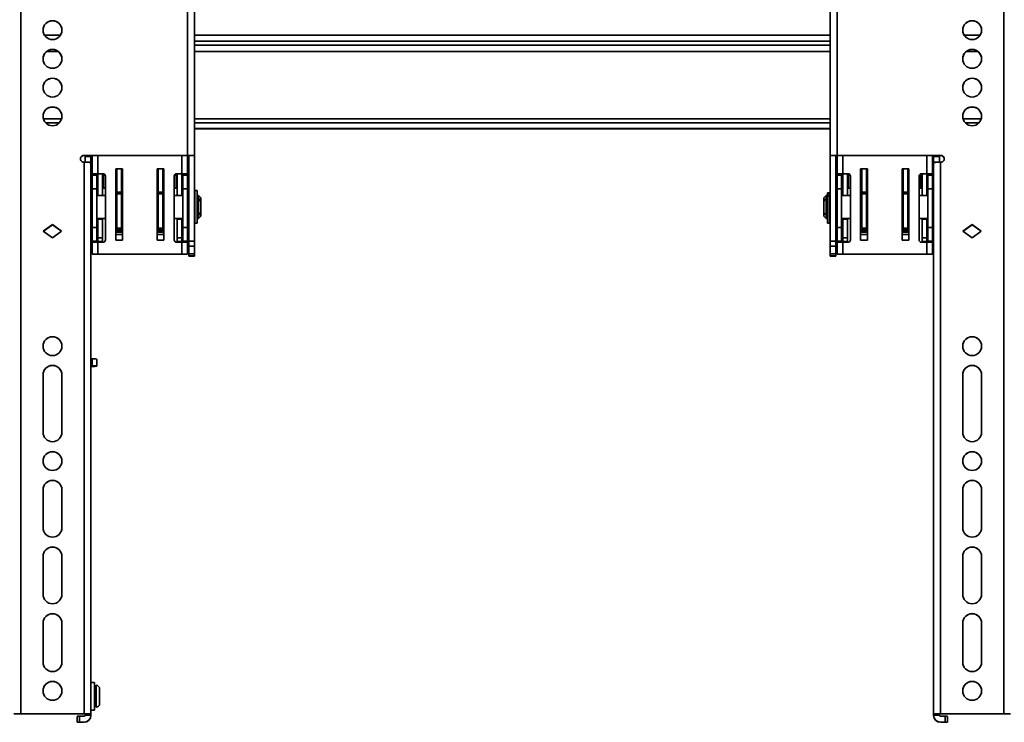
# Model space of a CAD drawing. Units: millimetres. Extents: x 7 to 410, y 10 to 268.
# Drawn here: x 184 to 208, y 140 to 157 of the extents above; entities that cross this region are included whole.
import ezdxf

# ---------------------------------------------------------------- set-up
doc = ezdxf.new("R2010")
doc.units = ezdxf.units.MM

msp = doc.modelspace()

# ---------------------------------------------------------------- linework, layer by layer
at = {"color": 7, "linetype": 'Continuous', "lineweight": 35}
for p, q in [((183.861, 165.194), (183.861, 140.477)), ((207.611, 140.477), (207.611, 165.194)), ((187.889, 153.975), (187.889, 162.75)), ((188.056, 153.971), (188.056, 162.747)), ((203.417, 162.747), (203.417, 153.971)), ((203.583, 162.75), (203.583, 153.975)), ((188.056, 154.613), (203.417, 154.613)), ((185.383, 153.975), (187.889, 153.975)), ((185.383, 153.975), (185.383, 153.972)), ((185.383, 153.972), (187.889, 153.972)), ((185.417, 153.947), (185.417, 153.972)), ((185.417, 153.947), (185.556, 153.947)), ((185.417, 153.808), (185.417, 153.947)), ((185.556, 153.947), (185.556, 153.972)), ((185.556, 153.808), (185.556, 153.947)), ((185.583, 153.972), (185.583, 153.53)), ((187.889, 153.53), (187.889, 153.972)), ((187.917, 153.971), (188.056, 153.971)), ((187.917, 153.971), (187.917, 151.901)), ((188.056, 151.901), (188.056, 153.971)), ((203.417, 153.971), (203.556, 153.971)), ((203.417, 153.971), (203.417, 151.901)), ((203.556, 153.971), (203.556, 151.901)), ((206.089, 153.975), (203.583, 153.975)), ((203.583, 153.972), (206.089, 153.972)), ((203.583, 153.972), (203.583, 153.53)), ((205.889, 153.53), (205.889, 153.972)), ((205.917, 153.947), (205.917, 153.972)), ((205.917, 153.947), (206.056, 153.947)), ((205.917, 153.808), (205.917, 153.947)), ((206.056, 153.947), (206.056, 153.972)), ((206.056, 153.808), (206.056, 153.947)), ((206.089, 153.972), (206.089, 153.975)), ((185.383, 153.808), (185.389, 153.808)), ((185.389, 140.477), (185.389, 153.808)), ((185.417, 153.808), (185.556, 153.808)), ((185.417, 153.808), (185.417, 153.808)), ((185.556, 153.804), (185.556, 153.808)), ((185.556, 140.474), (185.556, 153.804)), ((205.917, 153.808), (206.056, 153.808)), ((205.917, 153.804), (205.917, 153.808)), ((205.917, 153.804), (205.917, 140.474)), ((206.056, 153.808), (206.056, 153.808)), ((206.083, 153.808), (206.083, 140.477)), ((206.089, 153.808), (206.083, 153.808)), ((185.722, 153.53), (185.583, 153.53)), ((185.583, 153.53), (185.583, 153.5)), ((185.583, 153.5), (185.694, 153.5)), ((185.583, 153.5), (185.583, 153.169)), ((185.694, 153.53), (185.694, 153.5)), ((185.694, 153.5), (185.694, 153.169)), ((185.722, 153.53), (185.722, 153.008)), ((185.85, 153.53), (185.722, 153.53)), ((185.833, 153.53), (185.833, 153.008)), ((185.861, 153.181), (185.861, 153.528)), ((185.906, 153.474), (185.906, 151.93)), ((186.153, 153.646), (186.319, 153.646)), ((186.153, 151.924), (186.153, 153.646)), ((186.155, 153.487), (186.155, 153.532)), ((186.181, 153.545), (186.171, 153.545)), ((186.172, 153.53), (186.172, 153.486)), ((186.172, 153.467), (186.18, 153.36)), ((186.181, 153.082), (186.181, 153.646)), ((186.292, 153.082), (186.292, 153.646)), ((186.319, 153.646), (186.319, 151.924)), ((187.153, 153.646), (187.319, 153.646)), ((187.153, 151.924), (187.153, 153.646)), ((187.181, 153.646), (187.181, 153.082)), ((187.292, 153.646), (187.292, 153.082)), ((187.299, 153.522), (187.292, 153.522)), ((187.298, 153.522), (187.298, 153.522)), ((187.299, 153.507), (187.299, 153.462)), ((187.315, 153.509), (187.315, 153.464)), ((187.319, 153.646), (187.319, 151.924)), ((187.567, 151.93), (187.567, 153.474)), ((187.611, 153.527), (187.611, 153.181)), ((187.622, 153.53), (187.75, 153.53)), ((187.639, 153.008), (187.639, 153.53)), ((187.75, 153.008), (187.75, 153.53)), ((187.75, 153.53), (187.889, 153.53)), ((187.778, 153.5), (187.778, 153.53)), ((187.889, 153.5), (187.778, 153.5)), ((187.778, 153.169), (187.778, 153.5)), ((187.889, 153.53), (187.889, 153.5)), ((187.889, 153.169), (187.889, 153.5)), ((203.722, 153.53), (203.583, 153.53)), ((203.583, 153.53), (203.583, 153.5)), ((203.583, 153.5), (203.694, 153.5)), ((203.583, 153.5), (203.583, 153.169)), ((203.694, 153.53), (203.694, 153.5)), ((203.694, 153.5), (203.694, 153.169)), ((203.722, 153.53), (203.722, 153.008)), ((203.85, 153.53), (203.722, 153.53)), ((203.833, 153.53), (203.833, 153.008)), ((203.861, 153.181), (203.861, 153.528)), ((203.906, 153.474), (203.906, 151.93)), ((204.153, 153.646), (204.319, 153.646)), ((204.153, 151.924), (204.153, 153.646)), ((204.155, 153.487), (204.155, 153.532)), ((204.181, 153.545), (204.171, 153.545)), ((204.172, 153.53), (204.172, 153.486)), ((204.172, 153.467), (204.18, 153.36)), ((204.181, 153.082), (204.181, 153.646)), ((204.292, 153.082), (204.292, 153.646)), ((204.319, 153.646), (204.319, 151.924)), ((205.153, 153.646), (205.319, 153.646)), ((205.153, 151.924), (205.153, 153.646)), ((205.181, 153.646), (205.181, 153.082)), ((205.292, 153.646), (205.292, 153.082)), ((205.299, 153.522), (205.292, 153.522)), ((205.298, 153.522), (205.298, 153.522)), ((205.299, 153.507), (205.299, 153.462)), ((205.315, 153.509), (205.315, 153.464)), ((205.319, 153.646), (205.319, 151.924)), ((205.567, 151.93), (205.567, 153.474)), ((205.611, 153.527), (205.611, 153.181)), ((205.622, 153.53), (205.75, 153.53)), ((205.639, 153.008), (205.639, 153.53)), ((205.75, 153.008), (205.75, 153.53)), ((205.75, 153.53), (205.889, 153.53)), ((205.778, 153.5), (205.778, 153.53)), ((205.889, 153.5), (205.778, 153.5)), ((205.778, 153.169), (205.778, 153.5)), ((205.889, 153.53), (205.889, 153.5)), ((205.889, 153.169), (205.889, 153.5)), ((186.153, 153.277), (186.155, 153.226)), ((186.163, 153.344), (186.155, 153.451)), ((186.18, 153.36), (186.18, 153.341)), ((186.319, 153.319), (186.292, 153.319)), ((187.181, 153.319), (187.153, 153.319)), ((187.292, 153.362), (187.298, 153.444)), ((187.292, 153.343), (187.292, 153.362)), ((187.315, 153.428), (187.309, 153.346)), ((187.317, 153.226), (187.319, 153.277)), ((204.153, 153.277), (204.155, 153.226)), ((204.163, 153.344), (204.155, 153.451)), ((204.18, 153.36), (204.18, 153.341)), ((204.319, 153.319), (204.292, 153.319)), ((205.181, 153.319), (205.153, 153.319)), ((205.292, 153.362), (205.298, 153.444)), ((205.292, 153.343), (205.292, 153.362)), ((205.315, 153.428), (205.309, 153.346)), ((205.317, 153.226), (205.319, 153.277)), ((185.583, 153.008), (185.556, 153.008)), ((185.583, 153.169), (185.694, 153.169)), ((185.583, 153.169), (185.583, 152.235)), ((185.722, 153.181), (185.694, 153.181)), ((185.694, 153.169), (185.694, 152.235)), ((185.906, 153.008), (185.694, 153.008)), ((185.906, 153.181), (185.833, 153.181)), ((186.181, 153.008), (186.153, 153.008)), ((186.156, 153.115), (186.156, 153.008)), ((186.158, 153.008), (186.158, 153.044)), ((186.181, 153.181), (186.159, 153.181)), ((186.181, 153.082), (186.292, 153.082)), ((186.181, 153.047), (186.181, 153.082)), ((186.292, 153.047), (186.181, 153.047)), ((186.181, 152.219), (186.181, 153.047)), ((186.319, 153.181), (186.292, 153.181)), ((186.292, 153.047), (186.292, 153.082)), ((186.292, 152.219), (186.292, 153.047)), ((186.319, 153.008), (186.292, 153.008)), ((187.181, 153.008), (187.153, 153.008)), ((187.181, 153.082), (187.292, 153.082)), ((187.181, 153.082), (187.181, 153.047)), ((187.292, 153.047), (187.181, 153.047)), ((187.181, 153.047), (187.181, 152.219)), ((187.313, 153.181), (187.292, 153.181)), ((187.292, 153.082), (187.292, 153.047)), ((187.292, 153.047), (187.292, 152.219)), ((187.319, 153.008), (187.292, 153.008)), ((187.314, 153.044), (187.314, 153.008)), ((187.316, 153.008), (187.316, 153.115)), ((187.639, 153.181), (187.567, 153.181)), ((187.778, 153.008), (187.567, 153.008)), ((187.778, 153.181), (187.75, 153.181)), ((187.778, 153.169), (187.889, 153.169)), ((187.778, 152.235), (187.778, 153.169)), ((187.889, 152.235), (187.889, 153.169)), ((187.917, 153.008), (187.889, 153.008)), ((188.069, 153.008), (188.056, 153.008)), ((188.119, 153.127), (188.069, 153.127)), ((188.069, 152.333), (188.069, 153.127)), ((188.119, 152.333), (188.119, 153.127)), ((188.153, 153.008), (188.122, 153.008)), ((188.122, 153.008), (188.122, 152.452)), ((188.208, 152.952), (188.153, 153.008)), ((188.153, 152.452), (188.153, 153.008)), ((203.319, 153.008), (203.264, 152.952)), ((203.351, 153.008), (203.319, 153.008)), ((203.319, 153.008), (203.319, 152.452)), ((203.351, 152.452), (203.351, 153.008)), ((203.403, 153.07), (203.353, 153.07)), ((203.353, 153.07), (203.353, 153.056)), ((203.353, 153.056), (203.403, 153.056)), ((203.353, 153.056), (203.353, 153.006)), ((203.403, 153.006), (203.353, 153.006)), ((203.353, 153.006), (203.353, 152.997)), ((203.403, 152.997), (203.353, 152.997)), ((203.353, 152.997), (203.353, 152.333)), ((203.403, 153.07), (203.403, 153.056)), ((203.403, 153.056), (203.403, 153.008)), ((203.417, 153.008), (203.403, 153.008)), ((203.403, 153.008), (203.403, 153.006)), ((203.403, 153.006), (203.403, 152.997)), ((203.403, 152.997), (203.403, 152.333)), ((203.583, 153.008), (203.556, 153.008)), ((203.583, 153.169), (203.694, 153.169)), ((203.583, 153.169), (203.583, 152.235)), ((203.722, 153.181), (203.694, 153.181)), ((203.694, 153.169), (203.694, 152.235)), ((203.906, 153.008), (203.694, 153.008)), ((203.906, 153.181), (203.833, 153.181)), ((204.181, 153.008), (204.153, 153.008)), ((204.156, 153.115), (204.156, 153.008)), ((204.158, 153.008), (204.158, 153.044)), ((204.181, 153.181), (204.159, 153.181)), ((204.181, 153.082), (204.292, 153.082)), ((204.181, 153.047), (204.181, 153.082)), ((204.292, 153.047), (204.181, 153.047)), ((204.181, 152.219), (204.181, 153.047)), ((204.319, 153.181), (204.292, 153.181)), ((204.292, 153.047), (204.292, 153.082)), ((204.292, 152.219), (204.292, 153.047)), ((204.319, 153.008), (204.292, 153.008)), ((205.181, 153.008), (205.153, 153.008)), ((205.181, 153.082), (205.292, 153.082)), ((205.181, 153.082), (205.181, 153.047)), ((205.292, 153.047), (205.181, 153.047)), ((205.181, 153.047), (205.181, 152.219)), ((205.313, 153.181), (205.292, 153.181)), ((205.292, 153.082), (205.292, 153.047)), ((205.292, 153.047), (205.292, 152.219)), ((205.319, 153.008), (205.292, 153.008)), ((205.314, 153.044), (205.314, 153.008)), ((205.316, 153.008), (205.316, 153.115)), ((205.639, 153.181), (205.567, 153.181)), ((205.778, 153.008), (205.567, 153.008)), ((205.778, 153.181), (205.75, 153.181)), ((205.778, 153.169), (205.889, 153.169)), ((205.778, 152.235), (205.778, 153.169)), ((205.889, 152.235), (205.889, 153.169)), ((205.917, 153.008), (205.889, 153.008)), ((188.122, 152.924), (188.119, 152.924)), ((188.181, 152.925), (188.208, 152.906)), ((188.181, 152.886), (188.181, 152.925)), ((188.208, 152.866), (188.181, 152.886)), ((188.208, 152.906), (188.208, 152.952)), ((188.208, 152.866), (188.208, 152.906)), ((188.208, 152.594), (188.208, 152.866)), ((203.264, 152.952), (203.264, 152.906)), ((203.264, 152.906), (203.292, 152.925)), ((203.264, 152.906), (203.264, 152.866)), ((203.292, 152.886), (203.264, 152.866)), ((203.264, 152.866), (203.264, 152.594)), ((203.292, 152.925), (203.292, 152.886)), ((203.353, 152.924), (203.351, 152.924)), ((188.119, 152.536), (188.122, 152.536)), ((188.153, 152.452), (188.208, 152.508)), ((188.181, 152.574), (188.208, 152.594)), ((188.181, 152.535), (188.181, 152.574)), ((188.208, 152.554), (188.181, 152.535)), ((188.208, 152.554), (188.208, 152.594)), ((188.208, 152.508), (188.208, 152.554)), ((203.264, 152.594), (203.292, 152.574)), ((203.264, 152.594), (203.264, 152.554)), ((203.264, 152.554), (203.264, 152.508)), ((203.292, 152.535), (203.264, 152.554)), ((203.264, 152.508), (203.319, 152.452)), ((203.292, 152.574), (203.292, 152.535)), ((203.351, 152.536), (203.353, 152.536)), ((184.403, 152.142), (184.625, 152.303)), ((184.625, 152.3), (184.405, 152.14)), ((184.625, 152.303), (184.847, 152.142)), ((184.625, 152.3), (184.625, 152.303)), ((184.845, 152.14), (184.625, 152.3)), ((185.556, 152.452), (185.583, 152.452)), ((185.694, 152.452), (185.906, 152.452)), ((185.722, 152.452), (185.722, 152.435)), ((185.722, 152.435), (185.833, 152.435)), ((185.722, 151.98), (185.722, 152.435)), ((185.833, 152.435), (185.833, 152.452)), ((185.833, 152.435), (185.833, 151.98)), ((186.153, 152.452), (186.181, 152.452)), ((186.156, 152.452), (186.157, 152.396)), ((186.156, 152.258), (186.159, 152.311)), ((186.159, 152.433), (186.159, 152.452)), ((186.161, 152.452), (186.161, 152.429)), ((186.173, 152.24), (186.176, 152.295)), ((186.292, 152.452), (186.319, 152.452)), ((187.153, 152.452), (187.181, 152.452)), ((187.292, 152.452), (187.319, 152.452)), ((187.296, 152.295), (187.299, 152.24)), ((187.311, 152.429), (187.311, 152.452)), ((187.313, 152.311), (187.316, 152.258)), ((187.314, 152.452), (187.314, 152.433)), ((187.316, 152.396), (187.316, 152.452)), ((187.567, 152.452), (187.778, 152.452)), ((187.639, 152.452), (187.639, 152.435)), ((187.639, 152.435), (187.75, 152.435)), ((187.639, 151.98), (187.639, 152.435)), ((187.75, 152.435), (187.75, 152.452)), ((187.75, 152.435), (187.75, 151.98)), ((187.889, 152.452), (187.917, 152.452)), ((188.056, 152.452), (188.069, 152.452)), ((188.069, 152.333), (188.119, 152.333)), ((188.122, 152.452), (188.153, 152.452)), ((203.319, 152.452), (203.351, 152.452)), ((203.353, 152.333), (203.403, 152.333)), ((203.403, 152.452), (203.417, 152.452)), ((203.556, 152.452), (203.583, 152.452)), ((203.694, 152.452), (203.906, 152.452)), ((203.722, 152.452), (203.722, 152.435)), ((203.722, 152.435), (203.833, 152.435)), ((203.722, 151.98), (203.722, 152.435)), ((203.833, 152.435), (203.833, 152.452)), ((203.833, 152.435), (203.833, 151.98)), ((204.153, 152.452), (204.181, 152.452)), ((204.156, 152.452), (204.157, 152.396)), ((204.156, 152.258), (204.159, 152.311)), ((204.159, 152.433), (204.159, 152.452)), ((204.161, 152.452), (204.161, 152.429)), ((204.173, 152.24), (204.176, 152.295)), ((204.292, 152.452), (204.319, 152.452)), ((205.153, 152.452), (205.181, 152.452)), ((205.292, 152.452), (205.319, 152.452)), ((205.296, 152.295), (205.299, 152.24)), ((205.311, 152.429), (205.311, 152.452)), ((205.313, 152.311), (205.316, 152.258)), ((205.314, 152.452), (205.314, 152.433)), ((205.316, 152.396), (205.316, 152.452)), ((205.567, 152.452), (205.778, 152.452)), ((205.639, 152.452), (205.639, 152.435)), ((205.639, 152.435), (205.75, 152.435)), ((205.639, 151.98), (205.639, 152.435)), ((205.75, 152.435), (205.75, 152.452)), ((205.75, 152.435), (205.75, 151.98)), ((205.889, 152.452), (205.917, 152.452)), ((206.625, 152.142), (206.847, 152.303)), ((206.627, 152.14), (206.847, 152.3)), ((206.847, 152.303), (207.069, 152.142)), ((206.847, 152.3), (206.847, 152.303)), ((206.847, 152.3), (207.067, 152.14)), ((184.625, 151.981), (184.403, 152.142)), ((184.847, 152.142), (184.625, 151.981)), ((185.694, 152.235), (185.583, 152.235)), ((185.583, 152.235), (185.583, 151.904)), ((185.694, 152.235), (185.694, 151.904)), ((186.319, 152.176), (186.153, 152.176)), ((186.319, 152.065), (186.153, 152.065)), ((186.173, 152.24), (186.181, 152.24)), ((186.181, 152.219), (186.292, 152.219)), ((186.292, 152.24), (186.319, 152.24)), ((187.153, 152.24), (187.181, 152.24)), ((187.319, 152.176), (187.153, 152.176)), ((187.319, 152.065), (187.153, 152.065)), ((187.181, 152.219), (187.292, 152.219)), ((187.292, 152.24), (187.299, 152.24)), ((187.778, 152.235), (187.889, 152.235)), ((187.778, 151.904), (187.778, 152.235)), ((187.889, 151.904), (187.889, 152.235)), ((203.694, 152.235), (203.583, 152.235)), ((203.583, 152.235), (203.583, 151.904)), ((203.694, 152.235), (203.694, 151.904)), ((204.319, 152.176), (204.153, 152.176)), ((204.319, 152.065), (204.153, 152.065)), ((204.173, 152.24), (204.181, 152.24)), ((204.181, 152.219), (204.292, 152.219)), ((204.292, 152.24), (204.319, 152.24)), ((205.153, 152.24), (205.181, 152.24)), ((205.319, 152.176), (205.153, 152.176)), ((205.319, 152.065), (205.153, 152.065)), ((205.181, 152.219), (205.292, 152.219)), ((205.292, 152.24), (205.299, 152.24)), ((205.778, 152.235), (205.889, 152.235)), ((205.778, 151.904), (205.778, 152.235)), ((205.889, 151.904), (205.889, 152.235)), ((206.847, 151.981), (206.625, 152.142)), ((207.069, 152.142), (206.847, 151.981)), ((185.694, 151.904), (185.583, 151.904)), ((185.583, 151.904), (185.583, 151.874)), ((185.583, 151.874), (185.722, 151.874)), ((185.583, 151.874), (185.583, 151.591)), ((185.694, 151.874), (185.694, 151.904)), ((185.833, 151.98), (185.722, 151.98)), ((185.722, 151.98), (185.722, 151.896)), ((185.833, 151.896), (185.722, 151.896)), ((185.722, 151.591), (185.722, 151.874)), ((185.722, 151.874), (185.85, 151.874)), ((185.833, 151.98), (185.833, 151.896)), ((186.319, 151.924), (186.153, 151.924)), ((187.319, 151.924), (187.153, 151.924)), ((187.75, 151.874), (187.622, 151.874)), ((187.75, 151.98), (187.639, 151.98)), ((187.639, 151.896), (187.639, 151.98)), ((187.639, 151.896), (187.75, 151.896)), ((187.75, 151.896), (187.75, 151.98)), ((187.75, 151.874), (187.75, 151.591)), ((187.889, 151.874), (187.75, 151.874)), ((187.778, 151.904), (187.889, 151.904)), ((187.778, 151.874), (187.778, 151.904)), ((187.889, 151.904), (187.889, 151.874)), ((187.889, 151.591), (187.889, 151.874)), ((187.917, 151.901), (188.056, 151.901)), ((187.917, 151.901), (187.917, 151.782)), ((188.056, 151.782), (188.056, 151.901)), ((203.556, 151.901), (203.417, 151.901)), ((203.417, 151.901), (203.417, 151.782)), ((203.556, 151.901), (203.556, 151.782)), ((203.694, 151.904), (203.583, 151.904)), ((203.583, 151.904), (203.583, 151.874)), ((203.583, 151.874), (203.722, 151.874)), ((203.583, 151.874), (203.583, 151.591)), ((203.694, 151.874), (203.694, 151.904)), ((203.833, 151.98), (203.722, 151.98)), ((203.722, 151.98), (203.722, 151.896)), ((203.833, 151.896), (203.722, 151.896)), ((203.722, 151.591), (203.722, 151.874)), ((203.722, 151.874), (203.85, 151.874)), ((203.833, 151.98), (203.833, 151.896)), ((204.319, 151.924), (204.153, 151.924)), ((205.319, 151.924), (205.153, 151.924)), ((205.75, 151.874), (205.622, 151.874)), ((205.75, 151.98), (205.639, 151.98)), ((205.639, 151.896), (205.639, 151.98)), ((205.639, 151.896), (205.75, 151.896)), ((205.75, 151.896), (205.75, 151.98)), ((205.75, 151.874), (205.75, 151.591)), ((205.889, 151.874), (205.75, 151.874)), ((205.778, 151.904), (205.889, 151.904)), ((205.778, 151.874), (205.778, 151.904)), ((205.889, 151.904), (205.889, 151.874)), ((205.889, 151.591), (205.889, 151.874)), ((185.583, 151.591), (185.722, 151.591)), ((185.722, 151.591), (187.75, 151.591)), ((187.889, 151.591), (187.75, 151.591)), ((187.917, 151.782), (188.056, 151.782)), ((187.917, 151.598), (187.917, 151.782)), ((188.056, 151.598), (187.917, 151.598)), ((187.917, 151.598), (187.917, 151.547)), ((188.056, 151.598), (188.056, 151.782)), ((188.056, 151.547), (188.056, 151.598)), ((203.417, 151.782), (203.556, 151.782)), ((203.417, 151.598), (203.417, 151.782)), ((203.556, 151.598), (203.417, 151.598)), ((203.417, 151.598), (203.417, 151.547)), ((203.556, 151.782), (203.556, 151.598)), ((203.556, 151.598), (203.556, 151.547)), ((203.583, 151.591), (203.722, 151.591)), ((203.722, 151.591), (205.75, 151.591)), ((205.889, 151.591), (205.75, 151.591)), ((187.917, 151.547), (188.056, 151.547)), ((187.917, 151.547), (187.917, 151.537)), ((187.917, 151.537), (188.056, 151.537)), ((187.917, 151.537), (188.056, 151.537)), ((187.917, 151.537), (187.917, 151.537)), ((188.056, 151.537), (188.056, 151.547)), ((188.056, 151.537), (188.056, 151.537)), ((203.556, 151.547), (203.417, 151.547)), ((203.417, 151.547), (203.417, 151.537)), ((203.417, 151.537), (203.556, 151.537)), ((203.556, 151.537), (203.417, 151.537)), ((203.417, 151.537), (203.417, 151.537)), ((203.556, 151.547), (203.556, 151.537)), ((203.556, 151.537), (203.556, 151.537)), ((185.556, 149.057), (185.583, 149.057)), ((185.583, 149.057), (185.583, 148.89)), ((185.694, 148.886), (185.694, 149.052)), ((185.583, 148.89), (185.556, 148.89)), ((185.556, 148.875), (185.583, 148.875)), ((185.694, 148.88), (185.694, 148.886)), ((184.397, 147.282), (184.397, 148.67)), ((184.853, 148.67), (184.853, 147.282)), ((206.619, 147.282), (206.619, 148.67)), ((207.075, 148.67), (207.075, 147.282)), ((184.397, 144.976), (184.397, 145.893)), ((184.853, 145.893), (184.853, 144.976)), ((206.619, 144.976), (206.619, 145.893)), ((207.075, 145.893), (207.075, 144.976)), ((184.397, 143.366), (184.397, 144.282)), ((184.853, 144.282), (184.853, 143.366)), ((206.619, 143.366), (206.619, 144.282)), ((207.075, 144.282), (207.075, 143.366)), ((184.397, 141.727), (184.397, 142.671)), ((184.853, 142.671), (184.853, 141.727)), ((206.619, 141.727), (206.619, 142.671)), ((207.075, 142.671), (207.075, 141.727)), ((185.644, 141.236), (185.556, 141.236)), ((185.644, 141.236), (185.644, 140.736)), ((185.681, 140.639), (185.681, 141.167)), ((185.681, 141.036), (185.644, 141.036)), ((185.644, 140.769), (185.681, 140.769)), ((185.644, 140.736), (185.644, 140.569)), ((183.861, 140.477), (185.389, 140.477)), ((183.861, 140.475), (185.389, 140.475)), ((185.222, 140.417), (185.222, 140.278)), ((185.278, 140.28), (185.278, 140.418)), ((185.278, 140.418), (185.389, 140.418)), ((185.417, 140.446), (185.417, 140.474)), ((185.556, 140.446), (185.417, 140.446)), ((185.556, 140.569), (185.644, 140.569)), ((185.556, 140.446), (185.556, 140.474)), ((185.556, 140.439), (185.556, 140.446)), ((205.917, 140.446), (205.917, 140.474)), ((206.056, 140.446), (205.917, 140.446)), ((205.917, 140.446), (205.917, 140.439)), ((206.056, 140.474), (206.056, 140.446)), ((207.611, 140.477), (206.083, 140.477)), ((206.083, 140.475), (207.611, 140.475)), ((206.083, 140.418), (206.194, 140.418)), ((206.194, 140.418), (206.194, 140.28)), ((206.25, 140.278), (206.25, 140.417)), ((185.222, 140.274), (185.222, 140.278)), ((185.278, 140.28), (185.389, 140.28)), ((185.389, 140.273), (185.278, 140.273)), ((185.389, 140.28), (185.389, 140.273)), ((206.194, 140.28), (206.083, 140.28)), ((206.083, 140.273), (206.083, 140.28)), ((206.083, 140.273), (206.194, 140.273)), ((206.25, 140.274), (206.25, 140.278))]:
    msp.add_line(p, q, dxfattribs=at)
at = {"color": 8, "linetype": 'Continuous', "lineweight": 35}
for p, q in [((184.43, 156.884), (184.82, 156.884)), ((188.056, 156.884), (203.417, 156.884)), ((206.652, 156.884), (207.042, 156.884)), ((203.417, 156.733), (188.056, 156.733)), ((203.417, 156.639), (188.056, 156.639)), ((184.759, 156.489), (184.491, 156.489)), ((203.417, 156.489), (188.056, 156.489)), ((206.981, 156.489), (206.713, 156.489)), ((184.845, 154.861), (184.405, 154.861)), ((184.793, 154.765), (184.457, 154.765)), ((203.417, 154.861), (188.056, 154.861)), ((203.417, 154.765), (188.056, 154.765)), ((207.068, 154.861), (206.627, 154.861)), ((207.015, 154.765), (206.679, 154.765)), ((203.417, 154.621), (188.056, 154.621)), ((185.722, 153.53), (185.722, 153.972)), ((187.75, 153.972), (187.75, 153.53)), ((203.722, 153.53), (203.722, 153.972)), ((205.75, 153.972), (205.75, 153.53)), ((186.155, 153.562), (186.155, 153.559)), ((186.155, 153.56), (186.155, 153.562)), ((186.163, 153.548), (186.163, 153.646)), ((186.172, 153.53), (186.181, 153.53)), ((186.181, 153.486), (186.172, 153.486)), ((186.181, 153.467), (186.172, 153.467)), ((186.18, 153.646), (186.18, 153.548)), ((187.292, 153.524), (187.292, 153.646)), ((187.292, 153.507), (187.299, 153.507)), ((187.299, 153.462), (187.292, 153.462)), ((187.309, 153.646), (187.309, 153.526)), ((187.315, 153.535), (187.315, 153.538)), ((187.315, 153.537), (187.315, 153.538)), ((204.155, 153.562), (204.155, 153.559)), ((204.155, 153.56), (204.155, 153.562)), ((204.163, 153.548), (204.163, 153.646)), ((204.172, 153.53), (204.181, 153.53)), ((204.181, 153.486), (204.172, 153.486)), ((204.181, 153.467), (204.172, 153.467)), ((204.18, 153.646), (204.18, 153.548)), ((205.292, 153.524), (205.292, 153.646)), ((205.292, 153.507), (205.299, 153.507)), ((205.299, 153.462), (205.292, 153.462)), ((205.309, 153.646), (205.309, 153.526)), ((205.315, 153.535), (205.315, 153.538)), ((205.315, 153.537), (205.315, 153.538)), ((186.153, 153.226), (186.155, 153.226)), ((186.163, 153.181), (186.163, 153.344)), ((186.18, 153.36), (186.181, 153.36)), ((186.18, 153.341), (186.18, 153.181)), ((186.18, 153.341), (186.181, 153.341)), ((187.298, 153.444), (187.292, 153.444)), ((187.292, 153.362), (187.292, 153.362)), ((187.292, 153.286), (187.292, 153.343)), ((187.292, 153.343), (187.292, 153.343)), ((187.292, 153.181), (187.292, 153.265)), ((187.309, 153.346), (187.309, 153.181)), ((187.317, 153.226), (187.319, 153.226)), ((204.153, 153.226), (204.155, 153.226)), ((204.163, 153.181), (204.163, 153.344)), ((204.18, 153.36), (204.181, 153.36)), ((204.18, 153.341), (204.18, 153.181)), ((204.18, 153.341), (204.181, 153.341)), ((205.298, 153.444), (205.292, 153.444)), ((205.292, 153.362), (205.292, 153.362)), ((205.292, 153.286), (205.292, 153.343)), ((205.292, 153.343), (205.292, 153.343)), ((205.292, 153.181), (205.292, 153.265)), ((205.309, 153.346), (205.309, 153.181)), ((205.317, 153.226), (205.319, 153.226)), ((186.153, 153.115), (186.156, 153.115)), ((187.153, 153.042), (187.181, 153.042)), ((187.316, 153.115), (187.319, 153.115)), ((204.153, 153.115), (204.156, 153.115)), ((205.153, 153.042), (205.181, 153.042)), ((205.316, 153.115), (205.319, 153.115)), ((186.153, 152.396), (186.157, 152.396)), ((186.16, 152.309), (186.159, 152.311)), ((187.316, 152.396), (187.319, 152.396)), ((204.153, 152.396), (204.157, 152.396)), ((205.316, 152.396), (205.319, 152.396)), ((186.319, 152.177), (186.153, 152.177)), ((186.153, 152.16), (186.319, 152.16)), ((186.319, 152.121), (186.153, 152.121)), ((187.319, 152.177), (187.153, 152.177)), ((187.153, 152.16), (187.319, 152.16)), ((187.319, 152.121), (187.153, 152.121)), ((204.319, 152.177), (204.153, 152.177)), ((204.153, 152.16), (204.319, 152.16)), ((204.319, 152.121), (204.153, 152.121)), ((205.319, 152.177), (205.153, 152.177)), ((205.153, 152.16), (205.319, 152.16)), ((205.319, 152.121), (205.153, 152.121))]:
    msp.add_line(p, q, dxfattribs=at)
at = {"color": 7, "linetype": 'Continuous', "lineweight": 35}
for centre in [(184.625, 157.002), (206.847, 157.002), (184.625, 156.307), (206.847, 156.307), (184.625, 155.613), (206.847, 155.613), (184.625, 154.919), (206.847, 154.919), (184.625, 149.364), (206.847, 149.364), (184.625, 146.587), (206.847, 146.587), (184.625, 141.033), (206.847, 141.033)]:
    msp.add_circle(centre, 0.228, dxfattribs=at)
for centre, radius, start, end in [((184.625, 156.999), 0.228, 0.0093, 179.9907), ((206.847, 156.999), 0.228, 0.0091, 179.9909), ((184.625, 156.304), 0.228, 0.0093, 179.9907), ((206.847, 156.304), 0.228, 0.0091, 179.9909), ((184.625, 155.61), 0.228, 0.0093, 179.9907), ((206.847, 155.61), 0.228, 0.0091, 179.9909), ((184.625, 154.916), 0.228, 0.0093, 179.9907), ((206.847, 154.916), 0.228, 0.0091, 179.9909), ((185.383, 153.891), 0.0833, 89.99, 270.01), ((185.383, 153.888), 0.0833, 89.9938, 179.9938), ((185.597, 153.975), 0.0278, 187.5804, 240), ((187.93, 151.972), 2.003, 86.4216, 91.1914), ((187.896, 153.638), 0.334, 86.4216, 91.1914), ((203.542, 151.972), 2.003, 88.8086, 93.5784), ((203.576, 153.638), 0.334, 88.8086, 93.5784), ((203.597, 153.975), 0.0278, 187.7355, 240), ((206.089, 153.891), 0.0833, 269.99, 90.01), ((206.089, 153.888), 0.0833, 0.0062, 90.0062), ((185.43, 151.805), 2.003, 86.4216, 91.1914), ((206.042, 151.805), 2.003, 88.8086, 93.5784), ((185.653, 153.656), 0.0833, 180, 213.5573), ((185.85, 153.474), 0.0556, 0, 90), ((186.172, 153.562), 0.0166, 186.6725, 270.1768), ((186.167, 153.572), 0.0423, 252.6642, 275.5306), ((186.167, 153.528), 0.0423, 252.6642, 275.5306), ((186.172, 153.451), 0.0166, 89.884, 179.8027), ((187.303, 153.549), 0.0423, 264.4694, 287.3358), ((187.303, 153.505), 0.0423, 264.4694, 287.3358), ((187.622, 153.474), 0.0556, 90, 180), ((203.653, 153.656), 0.0833, 180, 213.5573), ((203.85, 153.474), 0.0556, 0, 90), ((204.172, 153.562), 0.0166, 186.6725, 270.1768), ((204.167, 153.572), 0.0423, 252.6642, 275.5306), ((204.167, 153.528), 0.0423, 252.6642, 275.5306), ((204.172, 153.451), 0.0166, 89.884, 179.8027), ((205.303, 153.549), 0.0423, 264.4694, 287.3358), ((205.303, 153.505), 0.0423, 264.4694, 287.3358), ((205.622, 153.474), 0.0556, 90, 180), ((185.653, 153.236), 0.0833, 146.4427, 180), ((187.298, 153.428), 0.0166, 0.1973, 90.116), ((203.653, 153.236), 0.0833, 146.4427, 180), ((205.298, 153.428), 0.0166, 0.1973, 90.116), ((185.597, 153.167), 0.0278, 180, 240), ((203.597, 153.167), 0.0278, 180, 240), ((186.177, 152.339), 0.0165, 181.0375, 270.6873), ((205.295, 152.339), 0.0165, 269.3127, 358.9625), ((185.85, 151.93), 0.0556, 270, 0), ((187.622, 151.93), 0.0556, 180, 270), ((203.85, 151.93), 0.0556, 270, 0), ((205.622, 151.93), 0.0556, 180, 270), ((184.625, 149.362), 0.228, 0.0093, 179.9907), ((206.847, 149.362), 0.228, 0.0091, 179.9909), ((185.611, 148.429), 0.628, 82.3704, 92.5298), ((184.625, 148.67), 0.228, 0.009, 179.991), ((184.625, 148.667), 0.228, 0.009, 179.991), ((185.611, 148.263), 0.628, 82.3704, 92.5298), ((185.611, 149.502), 0.628, 267.4702, 277.6296), ((206.847, 148.67), 0.228, 0.009, 179.991), ((206.847, 148.667), 0.228, 0.009, 179.991), ((184.625, 147.282), 0.228, 180.009, 359.991), ((206.847, 147.282), 0.228, 180.009, 359.991), ((184.625, 146.584), 0.228, 0.0093, 179.9907), ((206.847, 146.584), 0.228, 0.0091, 179.9909), ((184.625, 145.893), 0.228, 0.009, 179.991), ((184.625, 145.89), 0.228, 0.009, 179.991), ((206.847, 145.893), 0.228, 0.009, 179.991), ((206.847, 145.89), 0.228, 0.009, 179.991), ((184.625, 144.977), 0.228, 180.009, 359.991), ((206.847, 144.977), 0.228, 180.009, 359.991), ((184.625, 144.282), 0.228, 0.009, 179.991), ((184.625, 144.279), 0.228, 0.009, 179.991), ((206.847, 144.282), 0.228, 0.009, 179.991), ((206.847, 144.279), 0.228, 0.009, 179.991), ((184.625, 143.366), 0.228, 180.009, 359.991), ((206.847, 143.366), 0.228, 180.009, 359.991), ((184.625, 142.671), 0.228, 0.009, 179.991), ((184.625, 142.669), 0.228, 0.009, 179.991), ((206.847, 142.671), 0.228, 0.009, 179.991), ((206.847, 142.669), 0.228, 0.009, 179.991), ((184.625, 141.727), 0.228, 180.009, 359.991), ((206.847, 141.727), 0.228, 180.009, 359.991), ((184.625, 141.03), 0.228, 0.0093, 179.9907), ((185.681, 141.083), 0.0833, 0, 90), ((206.847, 141.03), 0.228, 0.0091, 179.9909), ((185.681, 140.722), 0.0833, 270, 0), ((183.819, 138.475), 2.003, 88.8086, 93.5784), ((183.854, 140.141), 0.334, 88.8086, 93.5784), ((185.264, 139.751), 0.668, 88.8086, 93.5784), ((185.43, 138.475), 2.003, 86.4216, 91.1914), ((185.396, 140.141), 0.334, 86.4216, 91.1914), ((185.389, 140.446), 0.167, 269.9938, 359.9938), ((185.389, 140.446), 0.0278, 269.9938, 359.9938), ((185.389, 140.439), 0.167, 269.9938, 359.9938), ((206.042, 138.475), 2.003, 88.8086, 93.5784), ((206.083, 140.446), 0.167, 180.0062, 270.0062), ((206.083, 140.439), 0.167, 180.0062, 270.0062), ((206.076, 140.141), 0.334, 88.8086, 93.5784), ((206.083, 140.446), 0.0278, 180.0062, 270.0062), ((206.208, 139.751), 0.668, 86.4216, 91.1914), ((207.653, 138.475), 2.003, 86.4216, 91.1914), ((207.618, 140.141), 0.334, 86.4216, 91.1914), ((185.264, 139.612), 0.668, 88.8086, 93.5784), ((185.264, 140.94), 0.668, 266.4216, 271.1914), ((206.208, 139.612), 0.668, 86.4216, 91.1914), ((206.208, 140.94), 0.668, 268.8086, 273.5784)]:
    msp.add_arc(centre, radius, start, end, dxfattribs=at)
for points, knots in [([(185.569, 153.945), (185.569, 153.923), (185.569, 153.888), (185.569, 153.836), (185.569, 153.797), (185.569, 153.76), (185.569, 153.717), (185.569, 153.677), (185.569, 153.656), (185.569, 153.656), (185.569, 153.656)], [0, 0, 0, 0, 0.174805, 0.269951, 0.365025, 0.46017, 0.555244, 0.730049, 0.904855, 1, 1, 1, 1]), ([(187.889, 153.694), (187.897, 153.723), (187.913, 153.783), (187.915, 153.877), (187.91, 153.941), (187.899, 153.971), (187.899, 153.972)], [0, 0, 0, 0, 0.328032, 0.660238, 0.995274, 1, 1, 1, 1]), ([(203.569, 153.945), (203.569, 153.923), (203.569, 153.888), (203.569, 153.836), (203.569, 153.797), (203.569, 153.76), (203.569, 153.717), (203.569, 153.677), (203.569, 153.656), (203.569, 153.656), (203.569, 153.656)], [0, 0, 0, 0, 0.174805, 0.269951, 0.365025, 0.46017, 0.555244, 0.730049, 0.904855, 1, 1, 1, 1]), ([(205.889, 153.694), (205.897, 153.723), (205.913, 153.783), (205.915, 153.877), (205.91, 153.941), (205.899, 153.971), (205.899, 153.972)], [0, 0, 0, 0, 0.32798, 0.660132, 0.995115, 1, 1, 1, 1]), ([(186.155, 153.532), (186.155, 153.536), (186.155, 153.542), (186.155, 153.55), (186.155, 153.554), (186.155, 153.558), (186.155, 153.561), (186.155, 153.562), (186.155, 153.562)], [0, 0, 0, 0, 0.239559, 0.369488, 0.499994, 0.629924, 0.760432, 1, 1, 1, 1]), ([(186.155, 153.451), (186.155, 153.452), (186.155, 153.453), (186.155, 153.458), (186.155, 153.463), (186.155, 153.469), (186.155, 153.477), (186.155, 153.483), (186.155, 153.487)], [0, 0, 0, 0, 0.239568, 0.369499, 0.500006, 0.629935, 0.760441, 1, 1, 1, 1]), ([(186.172, 153.545), (186.172, 153.545), (186.172, 153.545), (186.172, 153.544), (186.172, 153.542), (186.172, 153.54), (186.172, 153.536), (186.172, 153.532), (186.172, 153.53)], [0, 0, 0, 0, 0.154588, 0.30079, 0.438599, 0.568009, 0.800648, 1, 1, 1, 1]), ([(186.172, 153.486), (186.172, 153.484), (186.172, 153.48), (186.172, 153.476), (186.172, 153.472), (186.172, 153.47), (186.172, 153.468), (186.172, 153.468), (186.172, 153.467)], [0, 0, 0, 0, 0.199352, 0.431991, 0.561401, 0.69921, 0.845412, 1, 1, 1, 1]), ([(187.315, 153.537), (187.315, 153.535), (187.314, 153.532), (187.312, 153.529), (187.309, 153.525), (187.305, 153.523), (187.3, 153.522), (187.298, 153.522)], [0, 0, 0, 0, 0.2463323, 0.3743396, 0.5041315, 0.7606854, 1, 1, 1, 1]), ([(187.299, 153.507), (187.299, 153.509), (187.299, 153.512), (187.299, 153.517), (187.299, 153.52), (187.298, 153.522), (187.298, 153.522), (187.298, 153.522)], [0, 0, 0, 0, 0.205942, 0.441038, 0.705181, 0.848917, 1, 1, 1, 1]), ([(187.298, 153.444), (187.298, 153.444), (187.298, 153.445), (187.299, 153.447), (187.299, 153.449), (187.299, 153.452), (187.299, 153.457), (187.299, 153.461), (187.299, 153.462)], [0, 0, 0, 0, 0.1545884, 0.30079, 0.4385988, 0.5680093, 0.8006485, 1, 1, 1, 1]), ([(187.315, 153.538), (187.315, 153.538), (187.315, 153.538), (187.315, 153.535), (187.315, 153.531), (187.315, 153.526), (187.315, 153.519), (187.315, 153.513), (187.315, 153.509)], [0, 0, 0, 0, 0.2395678, 0.3694989, 0.5000064, 0.6299352, 0.7604407, 1, 1, 1, 1]), ([(187.315, 153.464), (187.315, 153.46), (187.315, 153.454), (187.315, 153.445), (187.315, 153.44), (187.315, 153.435), (187.315, 153.43), (187.315, 153.429), (187.315, 153.428)], [0, 0, 0, 0, 0.2395593, 0.3694876, 0.4999941, 0.6299239, 0.7604322, 1, 1, 1, 1]), ([(204.155, 153.532), (204.155, 153.536), (204.155, 153.542), (204.155, 153.55), (204.155, 153.554), (204.155, 153.558), (204.155, 153.561), (204.155, 153.562), (204.155, 153.562)], [0, 0, 0, 0, 0.239559, 0.369488, 0.499994, 0.629924, 0.760432, 1, 1, 1, 1]), ([(204.155, 153.451), (204.155, 153.452), (204.155, 153.453), (204.155, 153.458), (204.155, 153.463), (204.155, 153.469), (204.155, 153.477), (204.155, 153.483), (204.155, 153.487)], [0, 0, 0, 0, 0.239568, 0.369499, 0.500006, 0.629935, 0.760441, 1, 1, 1, 1]), ([(204.172, 153.545), (204.172, 153.545), (204.172, 153.545), (204.172, 153.544), (204.172, 153.542), (204.172, 153.54), (204.172, 153.536), (204.172, 153.532), (204.172, 153.53)], [0, 0, 0, 0, 0.154588, 0.30079, 0.438599, 0.568009, 0.800648, 1, 1, 1, 1]), ([(204.172, 153.486), (204.172, 153.484), (204.172, 153.48), (204.172, 153.476), (204.172, 153.472), (204.172, 153.47), (204.172, 153.468), (204.172, 153.468), (204.172, 153.467)], [0, 0, 0, 0, 0.199352, 0.431991, 0.561401, 0.69921, 0.845412, 1, 1, 1, 1]), ([(205.315, 153.537), (205.315, 153.535), (205.314, 153.532), (205.312, 153.529), (205.309, 153.525), (205.305, 153.523), (205.3, 153.522), (205.298, 153.522)], [0, 0, 0, 0, 0.246332, 0.37434, 0.504131, 0.760685, 1, 1, 1, 1]), ([(205.299, 153.507), (205.299, 153.509), (205.299, 153.512), (205.299, 153.517), (205.299, 153.52), (205.298, 153.522), (205.298, 153.522), (205.298, 153.522)], [0, 0, 0, 0, 0.205942, 0.441038, 0.705181, 0.848917, 1, 1, 1, 1]), ([(205.298, 153.444), (205.298, 153.444), (205.298, 153.445), (205.299, 153.447), (205.299, 153.449), (205.299, 153.452), (205.299, 153.457), (205.299, 153.461), (205.299, 153.462)], [0, 0, 0, 0, 0.154588, 0.30079, 0.438599, 0.568009, 0.800648, 1, 1, 1, 1]), ([(205.315, 153.538), (205.315, 153.538), (205.315, 153.538), (205.315, 153.535), (205.315, 153.531), (205.315, 153.526), (205.315, 153.519), (205.315, 153.513), (205.315, 153.509)], [0, 0, 0, 0, 0.2395678, 0.3694989, 0.5000064, 0.6299352, 0.7604407, 1, 1, 1, 1]), ([(205.315, 153.464), (205.315, 153.46), (205.315, 153.454), (205.315, 153.445), (205.315, 153.44), (205.315, 153.435), (205.315, 153.43), (205.315, 153.429), (205.315, 153.428)], [0, 0, 0, 0, 0.2395593, 0.3694876, 0.4999941, 0.6299239, 0.7604322, 1, 1, 1, 1]), ([(186.155, 153.226), (186.155, 153.222), (186.155, 153.215), (186.156, 153.188), (186.156, 153.153), (186.156, 153.127), (186.156, 153.115)], [0, 0, 0, 0, 0.242231, 0.500006, 0.757777, 1, 1, 1, 1]), ([(186.163, 153.344), (186.163, 153.344), (186.163, 153.344), (186.163, 153.344), (186.163, 153.344), (186.163, 153.344), (186.163, 153.344), (186.164, 153.343), (186.164, 153.343), (186.167, 153.342), (186.17, 153.342), (186.174, 153.342), (186.178, 153.341), (186.18, 153.341)], [0, 0, 0, 0, 0.000147, 0.0004151, 0.0013149, 0.0045683, 0.0168908, 0.0647882, 0.2529805, 0.3936612, 0.565128, 0.7672801, 1, 1, 1, 1]), ([(187.292, 153.343), (187.294, 153.343), (187.298, 153.343), (187.302, 153.344), (187.306, 153.344), (187.308, 153.345), (187.309, 153.345), (187.309, 153.345), (187.309, 153.346), (187.309, 153.346), (187.309, 153.346), (187.309, 153.346), (187.309, 153.346)], [0, 0, 0, 0, 0.23272, 0.434872, 0.606339, 0.747019, 0.935212, 0.983109, 0.995432, 0.998685, 0.999853, 1, 1, 1, 1]), ([(187.316, 153.115), (187.316, 153.127), (187.316, 153.153), (187.316, 153.188), (187.317, 153.215), (187.317, 153.222), (187.317, 153.226)], [0, 0, 0, 0, 0.242223, 0.499994, 0.757769, 1, 1, 1, 1]), ([(204.155, 153.226), (204.155, 153.222), (204.155, 153.215), (204.156, 153.188), (204.156, 153.153), (204.156, 153.127), (204.156, 153.115)], [0, 0, 0, 0, 0.242231, 0.500006, 0.757777, 1, 1, 1, 1]), ([(204.163, 153.344), (204.163, 153.344), (204.163, 153.344), (204.163, 153.344), (204.163, 153.344), (204.163, 153.344), (204.163, 153.344), (204.164, 153.343), (204.164, 153.343), (204.167, 153.342), (204.17, 153.342), (204.174, 153.342), (204.178, 153.341), (204.18, 153.341)], [0, 0, 0, 0, 0.000147, 0.000415, 0.001315, 0.004568, 0.016891, 0.064788, 0.252981, 0.393661, 0.565128, 0.76728, 1, 1, 1, 1]), ([(205.292, 153.343), (205.294, 153.343), (205.298, 153.343), (205.302, 153.344), (205.306, 153.344), (205.308, 153.345), (205.309, 153.345), (205.309, 153.345), (205.309, 153.346), (205.309, 153.346), (205.309, 153.346), (205.309, 153.346), (205.309, 153.346)], [0, 0, 0, 0, 0.23272, 0.434872, 0.606339, 0.747019, 0.935212, 0.983109, 0.995432, 0.998685, 0.999853, 1, 1, 1, 1]), ([(205.316, 153.115), (205.316, 153.127), (205.316, 153.153), (205.316, 153.188), (205.317, 153.215), (205.317, 153.222), (205.317, 153.226)], [0, 0, 0, 0, 0.242223, 0.499994, 0.757769, 1, 1, 1, 1]), ([(185.569, 153.137), (185.569, 153.114), (185.569, 153.079), (185.569, 153.034), (185.569, 153.015), (185.569, 153.008)], [0, 0, 0, 0, 0.547207, 0.845049, 1, 1, 1, 1]), ([(186.158, 153.044), (186.158, 153.062), (186.158, 153.09), (186.158, 153.124), (186.158, 153.146), (186.158, 153.165), (186.159, 153.182), (186.159, 153.184), (186.159, 153.186)], [0, 0, 0, 0, 0.242047, 0.373676, 0.50544, 0.637071, 0.768837, 1, 1, 1, 1]), ([(187.313, 153.186), (187.313, 153.184), (187.313, 153.182), (187.314, 153.165), (187.314, 153.146), (187.314, 153.124), (187.314, 153.09), (187.314, 153.062), (187.314, 153.044)], [0, 0, 0, 0, 0.2311628, 0.3627949, 0.4945599, 0.6261899, 0.757953, 1, 1, 1, 1]), ([(187.911, 153.008), (187.912, 153.028), (187.915, 153.08), (187.907, 153.143), (187.893, 153.182), (187.889, 153.192)], [0, 0, 0, 0, 0.324943, 0.82894, 1, 1, 1, 1]), ([(203.569, 153.137), (203.569, 153.114), (203.569, 153.079), (203.569, 153.034), (203.569, 153.015), (203.569, 153.008)], [0, 0, 0, 0, 0.547207, 0.845049, 1, 1, 1, 1]), ([(204.158, 153.044), (204.158, 153.062), (204.158, 153.09), (204.158, 153.124), (204.158, 153.146), (204.158, 153.165), (204.159, 153.182), (204.159, 153.184), (204.159, 153.186)], [0, 0, 0, 0, 0.242047, 0.373676, 0.50544, 0.637071, 0.768837, 1, 1, 1, 1]), ([(205.313, 153.186), (205.313, 153.184), (205.313, 153.182), (205.314, 153.165), (205.314, 153.146), (205.314, 153.124), (205.314, 153.09), (205.314, 153.062), (205.314, 153.044)], [0, 0, 0, 0, 0.2311628, 0.3627949, 0.4945599, 0.6261899, 0.757953, 1, 1, 1, 1]), ([(205.911, 153.008), (205.912, 153.028), (205.915, 153.08), (205.907, 153.143), (205.893, 153.182), (205.889, 153.192)], [0, 0, 0, 0, 0.324943, 0.82894, 1, 1, 1, 1]), ([(186.157, 152.396), (186.157, 152.371), (186.157, 152.321), (186.156, 152.279), (186.156, 152.258)], [0, 0, 0, 0, 0.499999, 1, 1, 1, 1]), ([(186.159, 152.311), (186.159, 152.317), (186.159, 152.327), (186.159, 152.356), (186.159, 152.393), (186.159, 152.42), (186.159, 152.433)], [0, 0, 0, 0, 0.243455, 0.500005, 0.756553, 1, 1, 1, 1]), ([(186.161, 152.429), (186.161, 152.42), (186.161, 152.403), (186.161, 152.379), (186.161, 152.357), (186.16, 152.345), (186.16, 152.339)], [0, 0, 0, 0, 0.249921, 0.499995, 0.749921, 1, 1, 1, 1]), ([(186.16, 152.307), (186.16, 152.307), (186.16, 152.304), (186.16, 152.313), (186.16, 152.33), (186.16, 152.339)], [0, 0, 0, 0, 0.082898, 0.482312, 1, 1, 1, 1]), ([(186.176, 152.295), (186.175, 152.297), (186.171, 152.302), (186.16, 152.311), (186.171, 152.318), (186.177, 152.323)], [0, 0, 0, 0, 0.264925, 0.558755, 1, 1, 1, 1]), ([(187.295, 152.323), (187.297, 152.32), (187.3, 152.315), (187.313, 152.305), (187.302, 152.299), (187.296, 152.295)], [0, 0, 0, 0, 0.264555, 0.556886, 1, 1, 1, 1]), ([(187.312, 152.339), (187.312, 152.345), (187.312, 152.357), (187.311, 152.379), (187.311, 152.403), (187.311, 152.42), (187.311, 152.429)], [0, 0, 0, 0, 0.2499245, 0.499999, 0.7499239, 1, 1, 1, 1]), ([(187.312, 152.307), (187.312, 152.307), (187.312, 152.304), (187.312, 152.313), (187.312, 152.33), (187.312, 152.339)], [0, 0, 0, 0, 0.082898, 0.482312, 1, 1, 1, 1]), ([(187.314, 152.433), (187.314, 152.42), (187.314, 152.393), (187.313, 152.356), (187.313, 152.327), (187.313, 152.317), (187.313, 152.311)], [0, 0, 0, 0, 0.243447, 0.499995, 0.756545, 1, 1, 1, 1]), ([(187.316, 152.258), (187.316, 152.279), (187.316, 152.321), (187.316, 152.371), (187.316, 152.396)], [0, 0, 0, 0, 0.500001, 1, 1, 1, 1]), ([(204.157, 152.396), (204.157, 152.371), (204.157, 152.321), (204.156, 152.279), (204.156, 152.258)], [0, 0, 0, 0, 0.499999, 1, 1, 1, 1]), ([(204.159, 152.311), (204.159, 152.317), (204.159, 152.327), (204.159, 152.356), (204.159, 152.393), (204.159, 152.42), (204.159, 152.433)], [0, 0, 0, 0, 0.243455, 0.500005, 0.756553, 1, 1, 1, 1]), ([(204.161, 152.429), (204.161, 152.42), (204.161, 152.403), (204.161, 152.379), (204.161, 152.357), (204.16, 152.345), (204.16, 152.339)], [0, 0, 0, 0, 0.249921, 0.499995, 0.749921, 1, 1, 1, 1]), ([(204.16, 152.307), (204.16, 152.307), (204.16, 152.304), (204.16, 152.313), (204.16, 152.33), (204.16, 152.339)], [0, 0, 0, 0, 0.082898, 0.482312, 1, 1, 1, 1]), ([(204.176, 152.295), (204.175, 152.297), (204.171, 152.302), (204.16, 152.311), (204.171, 152.318), (204.177, 152.323)], [0, 0, 0, 0, 0.264925, 0.558755, 1, 1, 1, 1]), ([(205.295, 152.323), (205.297, 152.32), (205.3, 152.315), (205.313, 152.305), (205.302, 152.299), (205.296, 152.295)], [0, 0, 0, 0, 0.264555, 0.556886, 1, 1, 1, 1]), ([(205.312, 152.339), (205.312, 152.345), (205.312, 152.357), (205.311, 152.379), (205.311, 152.403), (205.311, 152.42), (205.311, 152.429)], [0, 0, 0, 0, 0.2499245, 0.499999, 0.7499239, 1, 1, 1, 1]), ([(205.312, 152.307), (205.312, 152.307), (205.312, 152.304), (205.312, 152.313), (205.312, 152.33), (205.312, 152.339)], [0, 0, 0, 0, 0.082898, 0.482312, 1, 1, 1, 1]), ([(205.314, 152.433), (205.314, 152.42), (205.314, 152.393), (205.313, 152.356), (205.313, 152.327), (205.313, 152.317), (205.313, 152.311)], [0, 0, 0, 0, 0.243447, 0.499995, 0.756545, 1, 1, 1, 1]), ([(205.316, 152.258), (205.316, 152.279), (205.316, 152.321), (205.316, 152.371), (205.316, 152.396)], [0, 0, 0, 0, 0.500001, 1, 1, 1, 1]), ([(186.173, 152.24), (186.171, 152.241), (186.169, 152.241), (186.164, 152.243), (186.16, 152.247), (186.157, 152.252), (186.156, 152.256), (186.156, 152.258)], [0, 0, 0, 0, 0.121705, 0.250533, 0.500212, 0.745442, 1, 1, 1, 1]), ([(187.316, 152.258), (187.316, 152.256), (187.315, 152.252), (187.312, 152.247), (187.308, 152.243), (187.303, 152.241), (187.301, 152.241), (187.299, 152.24)], [0, 0, 0, 0, 0.254247, 0.49916, 0.748815, 0.878011, 1, 1, 1, 1]), ([(204.173, 152.24), (204.171, 152.241), (204.169, 152.241), (204.164, 152.243), (204.16, 152.247), (204.157, 152.252), (204.156, 152.256), (204.156, 152.258)], [0, 0, 0, 0, 0.121705, 0.250533, 0.500212, 0.745442, 1, 1, 1, 1]), ([(205.316, 152.258), (205.316, 152.256), (205.315, 152.252), (205.312, 152.247), (205.308, 152.243), (205.303, 152.241), (205.301, 152.241), (205.299, 152.24)], [0, 0, 0, 0, 0.254247, 0.49916, 0.748815, 0.878011, 1, 1, 1, 1]), ([(185.764, 140.722), (185.764, 140.726), (185.764, 140.732), (185.764, 140.757), (185.764, 140.782), (185.764, 140.812), (185.764, 140.855), (185.764, 140.914), (185.764, 140.971), (185.764, 141.011), (185.764, 141.039), (185.764, 141.06), (185.764, 141.08), (185.764, 141.082), (185.764, 141.083)], [0, 0, 0, 0, 0.119721, 0.184887, 0.25, 0.315166, 0.380279, 0.5, 0.619721, 0.684887, 0.75, 0.815166, 0.880279, 1, 1, 1, 1])]:
    msp.add_open_spline(points, degree=3, knots=knots, dxfattribs=at)
for points in [[(186.18, 153.36), (186.178, 153.36), (186.174, 153.359), (186.168, 153.356), (186.164, 153.35), (186.164, 153.346), (186.163, 153.344)], [(187.309, 153.346), (187.308, 153.348), (187.308, 153.352), (187.304, 153.358), (187.299, 153.361), (187.294, 153.362), (187.292, 153.362)], [(204.18, 153.36), (204.178, 153.36), (204.174, 153.359), (204.168, 153.356), (204.164, 153.35), (204.164, 153.346), (204.163, 153.344)], [(205.309, 153.346), (205.308, 153.348), (205.308, 153.352), (205.304, 153.358), (205.299, 153.361), (205.294, 153.362), (205.292, 153.362)]]:
    msp.add_open_spline(points, degree=3, dxfattribs=at)
at = {"color": 8, "linetype": 'Continuous', "lineweight": 35}
for points, knots in [([(186.16, 152.339), (186.161, 152.365), (186.162, 152.396), (186.163, 152.444), (186.163, 152.452)], [0, 0, 0, 0, 0.836146, 1, 1, 1, 1]), ([(187.309, 152.452), (187.309, 152.444), (187.31, 152.396), (187.311, 152.365), (187.312, 152.339)], [0, 0, 0, 0, 0.163854, 1, 1, 1, 1]), ([(204.16, 152.339), (204.161, 152.365), (204.162, 152.396), (204.163, 152.444), (204.163, 152.452)], [0, 0, 0, 0, 0.836146, 1, 1, 1, 1]), ([(205.309, 152.452), (205.309, 152.444), (205.31, 152.396), (205.311, 152.365), (205.312, 152.339)], [0, 0, 0, 0, 0.163854, 1, 1, 1, 1])]:
    msp.add_open_spline(points, degree=3, knots=knots, dxfattribs=at)

doc.saveas('drawing.dxf')
